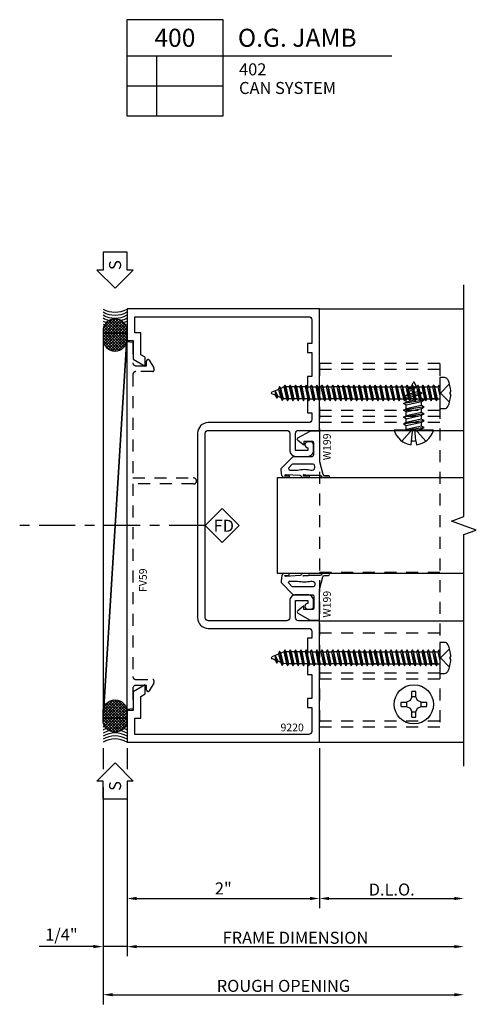
# Model space of a CAD drawing. Units: inches. Extents: x -14.2 to 17.8, y -7.7 to 7.5.
# Drawn here: x -14.2 to -9.5, y -5.2 to 5.1 of the extents above; entities that cross this region are included whole.
import ezdxf
from ezdxf.enums import TextEntityAlignment as Align

# ---------------------------------------------------------------- set-up
doc = ezdxf.new("R2010")
doc.units = ezdxf.units.IN
doc.header["$LTSCALE"] = 0.5
doc.header["$MEASUREMENT"] = 0
for name, pattern in [('402cd400$0$CENTER', [2, 1.25, -0.25, 0.25, -0.25]), ('402cd400$0$CENTER2', [1.125, 0.75, -0.125, 0.125, -0.125]), ('402cd400$0$HIDDEN', [0.375, 0.25, -0.125])]:
    doc.linetypes.add(name, pattern=pattern)
for name, color, linetype in [('402cd400$0$EFCO_BackerRod', 3, 'Continuous'), ('402cd400$0$EFCO_BackerRod_Hatch', 9, 'Continuous'), ('402cd400$0$EFCO_Detail_BreakLines', 1, 'Continuous'), ('402cd400$0$EFCO_Detail_Dim', 1, 'Continuous'), ('402cd400$0$EFCO_Detail_Shims', 5, 'Continuous'), ('402cd400$0$EFCO_Detail_Symbols', 5, 'Continuous'), ('402cd400$0$EFCO_Detail_Symbols_Text', 3, 'Continuous'), ('402cd400$0$EFCO_Die', 7, 'Continuous'), ('402cd400$0$EFCO_Die_BackGround', 9, 'Continuous'), ('402cd400$0$EFCO_Die_Text', 6, 'Continuous'), ('402cd400$0$EFCO_Die_Vinyl', 3, 'Continuous'), ('402cd400$0$EFCO_Fasteners', 3, 'Continuous'), ('402cd400$0$EFCO_Glass', 4, 'Continuous'), ('402cd400$0$EFCO_Glazing_Gasket', 3, 'Continuous'), ('402cd400$0$EFCO_LT_Center', 1, '402cd400$0$CENTER'), ('402cd400$0$EFCO_Silicone', 8, 'Continuous'), ('EFCO_Die', 7, 'Continuous')]:
    doc.layers.add(name, color=color, linetype=linetype)
doc.styles.add('402cd400$0$ROMANS', font='ROMANS.SHX')
doc.styles.add('402cd400$0$SIMPLEX', font='simplex.shx')
doc.dimstyles.new('402cd400$0$STD1', dxfattribs={"dimtxt": 0.125, "dimasz": 0.1, "dimexe": 0.1, "dimexo": 0.0625, "dimgap": 0.03, "dimtad": 1, "dimdec": 5, "dimzin": 4, "dimdsep": 46, "dimlunit": 5, "dimtxsty": '402cd400$0$ROMANS', "dimcen": 0.09, "dimclrd": 1, "dimclre": 1, "dimclrt": 3, "dimazin": 0, "dimtfac": 1, "dimtdec": 5, "dimtmove": 0, "dimatfit": 3, "dimfxl": 0, "dimfrac": 2, "dimtolj": 1, "dimtzin": 0, "dimarcsym": 0})

# ---------------------------------------------------------------- blocks, each defined once
blk = doc.blocks.new('*D68')
at = {"layer": '402cd400$0$EFCO_Detail_Dim', "color": 1, "lineweight": -2, "transparency": 16777216}
for p, q in [((-0.25, -0.062), (-0.25, -0.28)), ((0, -0.062), (0, -0.28)), ((-0.25, -0.467), (-0.25, -2.225)), ((0, -0.467), (0, -2.225)), ((-0.35, -2.125), (-0.915, -2.125)), ((0, -2.125), (-0.25, -2.125)), ((0.1, -2.125), (0.2, -2.125))]:
    blk.add_line(p, q, dxfattribs=at)
at = {"layer": '402cd400$0$EFCO_Detail_Dim', "color": 1, "transparency": 16777216}
for points in [[(-0.35, -2.108), (-0.35, -2.142), (-0.25, -2.125)], [(0.1, -2.108), (0.1, -2.142), (0, -2.125)]]:
    blk.add_solid(points, dxfattribs=at)
at = {"layer": '402cd400$0$EFCO_Detail_Dim', "color": 3, "transparency": 16777216, "insert": (-0.682, -2), "char_height": 0.125, "attachment_point": 5, "style": '402cd400$0$ROMANS'}
blk.add_mtext('\\A1;1/4"', dxfattribs=at)
blk = doc.blocks.new('*D67')
at = {"layer": '402cd400$0$EFCO_Detail_Dim', "color": 1, "lineweight": -2, "transparency": 16777216}
for p, q in [((2, -0.062), (2, -1.725)), ((2.1, -1.625), (3.4, -1.625))]:
    blk.add_line(p, q, dxfattribs=at)
at = {"layer": '402cd400$0$EFCO_Detail_Dim', "color": 1, "transparency": 16777216}
for points in [[(2.1, -1.608), (2.1, -1.642), (2, -1.625)], [(3.4, -1.608), (3.4, -1.642), (3.5, -1.625)]]:
    blk.add_solid(points, dxfattribs=at)
at = {"layer": '402cd400$0$EFCO_Detail_Dim', "color": 3, "transparency": 16777216, "insert": (2.75, -1.532), "char_height": 0.125, "attachment_point": 5, "style": '402cd400$0$ROMANS'}
blk.add_mtext('\\A1;D.L.O.', dxfattribs=at)
blk = doc.blocks.new('*D66')
at = {"layer": '402cd400$0$EFCO_Detail_Dim', "color": 1, "lineweight": -2, "transparency": 16777216}
for p, q in [((-0.25, -0.062), (-0.25, -0.28)), ((-0.25, -0.467), (-0.25, -2.062)), ((-0.25, -2.188), (-0.25, -2.725)), ((-0.15, -2.625), (3.4, -2.625))]:
    blk.add_line(p, q, dxfattribs=at)
at = {"layer": '402cd400$0$EFCO_Detail_Dim', "color": 1, "transparency": 16777216}
for points in [[(-0.15, -2.608), (-0.15, -2.642), (-0.25, -2.625)], [(3.4, -2.608), (3.4, -2.642), (3.5, -2.625)]]:
    blk.add_solid(points, dxfattribs=at)
at = {"layer": '402cd400$0$EFCO_Detail_Dim', "color": 3, "transparency": 16777216, "insert": (1.625, -2.533), "char_height": 0.125, "attachment_point": 5, "style": '402cd400$0$ROMANS'}
blk.add_mtext('\\A1;ROUGH OPENING', dxfattribs=at)
blk = doc.blocks.new('*D65')
at = {"layer": '402cd400$0$EFCO_Detail_Dim', "color": 1, "lineweight": -2, "transparency": 16777216}
for p, q in [((0, -0.062), (0, -0.28)), ((0, -0.467), (0, -2.062)), ((0.1, -2.125), (3.4, -2.125)), ((0, -2.188), (0, -2.225))]:
    blk.add_line(p, q, dxfattribs=at)
at = {"layer": '402cd400$0$EFCO_Detail_Dim', "color": 1, "transparency": 16777216}
for points in [[(0.1, -2.108), (0.1, -2.142), (0, -2.125)], [(3.4, -2.108), (3.4, -2.142), (3.5, -2.125)]]:
    blk.add_solid(points, dxfattribs=at)
at = {"layer": '402cd400$0$EFCO_Detail_Dim', "color": 3, "transparency": 16777216, "insert": (1.75, -2.033), "char_height": 0.125, "attachment_point": 5, "style": '402cd400$0$ROMANS'}
blk.add_mtext('\\A1;FRAME DIMENSION', dxfattribs=at)
blk = doc.blocks.new('*D64')
at = {"layer": '402cd400$0$EFCO_Detail_Dim', "color": 1, "lineweight": -2, "transparency": 16777216}
for p, q in [((0, -0.062), (0, -0.28)), ((2, -0.062), (2, -1.725)), ((0, -0.467), (0, -1.725)), ((0.1, -1.625), (1.9, -1.625))]:
    blk.add_line(p, q, dxfattribs=at)
at = {"layer": '402cd400$0$EFCO_Detail_Dim', "color": 1, "transparency": 16777216}
for points in [[(0.1, -1.608), (0.1, -1.642), (0, -1.625)], [(1.9, -1.608), (1.9, -1.642), (2, -1.625)]]:
    blk.add_solid(points, dxfattribs=at)
at = {"layer": '402cd400$0$EFCO_Detail_Dim', "color": 3, "transparency": 16777216, "insert": (1, -1.521), "char_height": 0.125, "attachment_point": 5, "style": '402cd400$0$ROMANS'}
blk.add_mtext('\\A1;2"', dxfattribs=at)
blk = doc.blocks.new('402cd400$0$9220')
at = {"layer": '402cd400$0$EFCO_Die'}
blk.add_lwpolyline([(0.843, 1.181), (1.889, 1.181, -0.414214), (1.92, 1.15), (1.92, 1.078), (1.875, 1.078), (1.875, 0.703), (1.92, 0.703), (1.92, 0.453), (1.875, 0.453), (1.875, 0.359), (1.92, 0.359), (1.92, 0.111, -0.414214), (1.889, 0.08), (0.08, 0.08), (0.08, 0.249), (0.142, 0.249), (0.142, 0.475), (0.188, 0.502), (0.188, 0.594), (0.062, 0.521), (0.062, 0.329), (0, 0.329), (0, 0), (2, 0), (2, 1.261), (1.781, 1.261, -0.414213), (1.75, 1.292), (1.75, 1.471), (1.878, 1.471), (1.878, 1.441, 1.000001), (1.878, 1.381), (1.907, 1.381, 0.414211), (1.938, 1.412), (1.938, 1.469, 0.414215), (1.876, 1.531), (1.752, 1.531, 0.414214), (1.69, 1.469), (1.69, 1.292, -0.414214), (1.659, 1.261), (0.843, 1.261, -0.414214), (0.812, 1.292), (0.812, 3.208, -0.414213), (0.843, 3.239), (1.659, 3.239, -0.414214), (1.69, 3.208), (1.69, 3.031, 0.414212), (1.752, 2.969), (1.876, 2.969, 0.414216), (1.938, 3.031), (1.938, 3.088, 0.414214), (1.907, 3.119), (1.878, 3.119, 0.999779), (1.878, 3.059), (1.878, 3.029), (1.75, 3.029), (1.75, 3.208, -0.414214), (1.781, 3.239), (2, 3.239), (2, 4.5), (0, 4.5), (0, 4.171), (0.062, 4.171), (0.062, 3.979), (0.188, 3.906), (0.188, 3.998), (0.142, 4.025), (0.142, 4.251), (0.08, 4.251), (0.08, 4.42), (1.889, 4.42, -0.414214), (1.92, 4.389), (1.92, 4.141), (1.875, 4.141), (1.875, 4.047), (1.92, 4.047), (1.92, 3.797), (1.875, 3.797), (1.875, 3.422), (1.92, 3.422), (1.92, 3.35, -0.414214), (1.889, 3.319), (0.843, 3.319, 0.414213), (0.732, 3.208), (0.732, 1.292, 0.414213)], format="xyb", close=True, dxfattribs=at)
at = {"layer": '402cd400$0$EFCO_Die_Text', "ltscale": 0.5, "style": '402cd400$0$SIMPLEX', "flags": 8}
blk.add_attdef('DIENO', text='', height=0.08, dxfattribs=at).set_placement((1.715, 0.152), align=Align.MIDDLE_CENTER)
blk = doc.blocks.new('*U72')
at = {"layer": '402cd400$0$EFCO_BackerRod_Hatch', "linetype": 'Continuous'}
h = blk.add_hatch(dxfattribs=at)
h.set_pattern_fill('ANSI37', color=256, scale=0.166667, style=0)
h.set_pattern_definition([(45, (-9e-14, 0.25), (-0.0147314, 0.0147314), []), (135, (-9e-14, 0.25), (-0.0147314, -0.0147314), [])])
h.paths.add_polyline_path([(0.103, 0.126, 0.418984), (0.227, 0), (0.314, 0, 0.414214), (0.438, 0.124, 0.418984), (0.314, 0.25), (0.227, 0.25, 0.414214)])
h = blk.add_hatch(dxfattribs=at)
h.set_pattern_fill('ANSI37', color=256, scale=0.166667, style=0)
h.set_pattern_definition([(135, (4.5, 0.25), (0.0147314, 0.0147314), []), (45, (4.5, 0.25), (0.0147314, -0.0147314), [])])
h.paths.add_polyline_path([(4.273, 0.25), (4.186, 0.25, 0.414214), (4.062, 0.126, 0.418984), (4.186, 0), (4.273, 0, 0.414214), (4.397, 0.124, 0.418984)])
at = {"layer": '402cd400$0$EFCO_BackerRod'}
for points in [[(0.103, 0.124), (0.103, 0.126, -0.414214), (0.227, 0.25), (0.314, 0.25, -0.414214), (0.438, 0.126), (0.438, 0.124, -0.414214), (0.314, 0), (0.227, 0, -0.414214)], [(4.397, 0.124), (4.397, 0.126, 0.414214), (4.273, 0.25), (4.186, 0.25, 0.414214), (4.062, 0.126), (4.062, 0.124, 0.414214), (4.186, 0), (4.273, 0, 0.414214)]]:
    blk.add_lwpolyline(points, format="xyb", close=True, dxfattribs=at)
at = {"layer": '402cd400$0$EFCO_Detail_Shims'}
for points in [[(0.25, 0.25), (0.25, 0), (4.25, 0), (4.25, 0.25)], [(0.25, 0.25), (4.25, 0)]]:
    blk.add_lwpolyline(points, close=True, dxfattribs=at)
at = {"layer": '402cd400$0$EFCO_Detail_Symbols', "linetype": 'Continuous'}
for points in [[(-0.217, 0.125), (-0.405, -0.062), (-0.405, 0), (-0.592, 0), (-0.592, 0.25), (-0.405, 0.25), (-0.405, 0.313)], [(4.717, 0.125), (4.905, -0.062), (4.905, 0), (5.092, 0), (5.092, 0.25), (4.905, 0.25), (4.905, 0.313)]]:
    blk.add_lwpolyline(points, close=True, dxfattribs=at)
at = {"layer": '402cd400$0$EFCO_Silicone', "linetype": 'Continuous'}
for centre, start, end in [((-0.222, 0.125), 330.6454, 29.3546), ((4.722, 0.125), 150.6454, 209.3546)]:
    blk.add_arc(centre, 0.255, start, end, dxfattribs=at)
at = {"layer": '402cd400$0$EFCO_Silicone'}
for centre, start, end in [((-0.191, 0.125), 330.6454, 29.3546), ((-0.16, 0.125), 330.6454, 29.3546), ((-0.129, 0.125), 13.8889, 29.3546), ((-0.097, 0.125), 20.708, 29.3546), ((-0.066, 0.125), 25.0834, 29.3546), ((4.566, 0.125), 150.6454, 154.9166), ((4.597, 0.125), 150.6454, 159.292), ((4.629, 0.125), 150.6454, 166.1111), ((4.66, 0.125), 150.6454, 209.3546), ((4.691, 0.125), 150.6454, 209.3546), ((-0.129, 0.125), 330.6454, 346.1111), ((-0.097, 0.125), 330.6454, 339.292), ((-0.066, 0.125), 330.6454, 334.9166), ((4.566, 0.125), 205.0834, 209.3546), ((4.597, 0.125), 200.708, 209.3546), ((4.629, 0.125), 193.8889, 209.3546)]:
    blk.add_arc(centre, 0.255, start, end, dxfattribs=at)
at = {"layer": '402cd400$0$EFCO_Detail_Symbols_Text', "color": 3, "linetype": 'Continuous', "style": '402cd400$0$SIMPLEX'}
for rotation, p in [(360, (-0.456, 0.125)), (0, (4.956, 0.125))]:
    blk.add_text('S', height=0.125, rotation=rotation, dxfattribs=at).set_placement(p, align=Align.MIDDLE_CENTER)
blk = doc.blocks.new('402cd400$0$Detail Callout')
at = {"layer": '402cd400$0$EFCO_Detail_Symbols'}
for p, q in [((0, 0), (0, -1)), ((1, 0), (0, 0)), ((1, -1), (1, 0)), ((0, -0.375), (1, -0.375)), ((0.313, -1), (0.313, -0.375)), ((1, -0.375), (2.753, -0.375)), ((0, -0.688), (1, -0.688)), ((0, -1), (1, -1))]:
    blk.add_line(p, q, dxfattribs=at)
at = {"layer": '402cd400$0$EFCO_Detail_Symbols_Text', "style": '402cd400$0$ROMANS'}
for tag, height, p in [('DETAIL', 0.188, (0.5, -0.188)), ('SIM.', 0.125, (-0.24, -0.531)), ('REF.', 0.125, (0.156, -0.531)), ('REF.', 0.125, (0.657, -0.531)), ('SIM.', 0.125, (-0.24, -0.844)), ('REF.', 0.125, (0.156, -0.844)), ('REF.', 0.125, (0.657, -0.844))]:
    blk.add_attdef(tag, text='', height=height, dxfattribs=at).set_placement(p, align=Align.MIDDLE_CENTER)
for tag, height, p in [('DES.', 0.188, (1.155, -0.188)), ('SERIES', 0.125, (1.167, -0.515))]:
    blk.add_attdef(tag, text='', height=height, dxfattribs=at).set_placement(p, align=Align.MIDDLE_LEFT)
for p in [(1.167, -0.772), (1.167, -0.965)]:
    blk.add_attdef('MISC.', p, '', height=0.125, dxfattribs=at)
blk = doc.blocks.new('*U74')
at = {"layer": '402cd400$0$EFCO_Detail_Symbols'}
blk.add_lwpolyline([(0.177, 0.177), (0, 0), (0.177, -0.177), (0.354, 0)], close=True, dxfattribs=at)
at = {"layer": '402cd400$0$EFCO_LT_Center', "linetype": '402cd400$0$CENTER2'}
blk.add_line((0, 0), (-1.928, 0), dxfattribs=at)
at = {"layer": '402cd400$0$EFCO_Detail_Symbols_Text', "color": 3, "style": '402cd400$0$SIMPLEX'}
blk.add_text('FD', height=0.125, dxfattribs=at).set_placement((0.193, -0.065), align=Align.CENTER)
blk = doc.blocks.new('402cd400$0$can402g400lj')
at = {"layer": '402cd400$0$EFCO_Die_BackGround'}
for p, q in [((0, 0.005), (1.5, 0.005)), ((0, -1.973), (1.5, -1.973))]:
    blk.add_line(p, q, dxfattribs=at)
at = {"layer": '402cd400$0$EFCO_Glass'}
blk.add_lwpolyline([(1.5, -1.484), (-0.437, -1.484), (-0.437, -0.484), (1.5, -0.484)], dxfattribs=at)
at = {"layer": '402cd400$0$EFCO_Glazing_Gasket'}
for points in [[(-0.278, -0.269, -0.198912), (-0.267, -0.265), (-0.075, -0.265, 0.414214), (-0.06, -0.25), (-0.06, -0.125, 0.414214), (-0.075, -0.11), (-0.162, -0.11), (-0.162, -0.15), (-0.226, -0.099, -0.526181), (-0.224, -0.074), (-0.098, -0.002, -0.131651), (-0.091, 0), (-0.015, 0, -0.414214), (0, -0.015), (0, -0.32), (0.035, -0.452, 0.339454), (0.05, -0.464), (0.094, -0.464, -0.999995), (0.094, -0.484), (0.035, -0.484, -0.339454), (0.02, -0.472, 0.265356), (0.006, -0.465), (-0.077, -0.465), (-0.113, -0.464), (-0.168, -0.457, 0.540308), (-0.171, -0.461), (-0.168, -0.464), (-0.115, -0.464, -1), (-0.115, -0.484), (-0.175, -0.484, -0.303409), (-0.189, -0.474, 0.339454), (-0.202, -0.465), (-0.354, -0.456, 0.493143), (-0.359, -0.466), (-0.322, -0.464, -0.999997), (-0.327, -0.484), (-0.374, -0.484), (-0.389, -0.471), (-0.393, -0.462), (-0.395, -0.445), (-0.4, -0.398, -0.198916), (-0.396, -0.387)], [(-0.075, -1.703, -0.414214), (-0.06, -1.718), (-0.06, -1.843, -0.414214), (-0.075, -1.858), (-0.162, -1.858), (-0.162, -1.818), (-0.226, -1.869, 0.526181), (-0.224, -1.894), (-0.098, -1.966, 0.131651), (-0.091, -1.968), (-0.015, -1.968, 0.414214), (0, -1.953), (0, -1.648), (0.035, -1.516, -0.339454), (0.05, -1.504), (0.094, -1.504, 0.999995), (0.094, -1.484), (0.035, -1.484, 0.339454), (0.02, -1.496, -0.265356), (0.006, -1.503), (-0.077, -1.503), (-0.113, -1.504), (-0.168, -1.511, -0.540308), (-0.171, -1.507), (-0.168, -1.504), (-0.115, -1.504, 1), (-0.115, -1.484), (-0.175, -1.484, 0.303409), (-0.189, -1.494, -0.339454), (-0.202, -1.503), (-0.354, -1.512, -0.493143), (-0.359, -1.502), (-0.322, -1.504, 0.999997), (-0.327, -1.484), (-0.374, -1.484), (-0.389, -1.497), (-0.393, -1.506), (-0.395, -1.523), (-0.4, -1.57, 0.198916), (-0.396, -1.581), (-0.278, -1.699, 0.198912), (-0.267, -1.703)]]:
    blk.add_lwpolyline(points, format="xyb", close=True, dxfattribs=at)
for points in [[(-0.086, -0.407), (-0.077, -0.407, 0.493145), (-0.048, -0.369), (-0.051, -0.358, 0.339452), (-0.065, -0.347), (-0.277, -0.347, 0.198921), (-0.287, -0.351), (-0.317, -0.381, 0.66817), (-0.307, -0.407), (-0.229, -0.407, -0.098096), (-0.086, -0.407)], [(-0.086, -1.561), (-0.077, -1.561, -0.493145), (-0.048, -1.599), (-0.051, -1.61, -0.339452), (-0.065, -1.621), (-0.277, -1.621, -0.198921), (-0.287, -1.617), (-0.317, -1.587, -0.66817), (-0.307, -1.561), (-0.229, -1.561, 0.098096), (-0.086, -1.561)]]:
    blk.add_lwpolyline(points, format="xyb", dxfattribs=at)
at = {"layer": '402cd400$0$EFCO_Die_Text', "color": 1, "style": '402cd400$0$SIMPLEX'}
for p in [(0.117, -0.305), (0.117, -1.94)]:
    blk.add_text('W199', height=0.08, rotation=90, dxfattribs=at).set_placement(p)
blk = doc.blocks.new('402cd400$0$f093_9279vtl')
at = {"layer": '402cd400$0$EFCO_Die', "color": 4, "linetype": '402cd400$0$HIDDEN'}
for p, q in [((0, 0), (0, -3.778)), ((1.25, 0), (0, 0)), ((1.25, 0), (1.25, -3.778)), ((1.25, -0.062), (0, -0.062)), ((1.25, -0.488), (0, -0.488)), ((1.25, -0.55), (0, -0.55)), ((1.25, -0.612), (0, -0.612)), ((1.25, -2.17), (0, -2.17)), ((1.25, -2.802), (0, -2.802)), ((1.25, -3.215), (0, -3.215)), ((1.25, -3.277), (0, -3.277)), ((1.25, -3.716), (0, -3.716)), ((1.25, -3.778), (0, -3.778))]:
    blk.add_line(p, q, dxfattribs=at)
blk = doc.blocks.new('402cd400$0$S100S')
at = {"layer": '402cd400$0$EFCO_Fasteners'}
for p, q in [((-0.084, -0.008), (-0.034, 0)), ((0.061, -0.024), (0.061, 0)), ((-0.07, 0), (-0.084, -0.008)), ((-0.084, -0.008), (-0.064, -0.02)), ((-0.084, -0.063), (0.081, -0.036)), ((-0.064, -0.052), (-0.084, -0.064)), ((-0.064, -0.052), (-0.084, -0.063)), ((-0.084, -0.063), (-0.064, -0.075)), ((-0.084, -0.064), (-0.064, -0.075)), ((-0.084, -0.119), (0.081, -0.091)), ((-0.064, -0.02), (0.027, 0)), ((-0.064, -0.052), (-0.064, -0.02)), ((0.061, -0.024), (-0.064, -0.052)), ((-0.064, -0.044), (-0.064, -0.052)), ((-0.031, -0.044), (-0.064, -0.052)), ((-0.064, -0.075), (0.061, -0.048)), ((-0.064, -0.075), (0.061, -0.048)), ((-0.064, -0.107), (-0.064, -0.075)), ((-0.064, -0.107), (-0.064, -0.075)), ((0.061, -0.079), (-0.064, -0.107)), ((0.081, -0.036), (0.061, -0.024)), ((0.061, -0.048), (0.081, -0.036)), ((0.061, -0.048), (0.061, -0.079)), ((0.061, -0.079), (0.061, -0.048)), ((0.081, -0.091), (0.061, -0.079)), ((0.061, -0.103), (0.081, -0.091)), ((-0.064, -0.107), (-0.084, -0.119)), ((-0.084, -0.119), (-0.064, -0.13)), ((-0.084, -0.175), (0.081, -0.147)), ((-0.064, -0.163), (-0.084, -0.175)), ((-0.084, -0.175), (-0.064, -0.187)), ((-0.084, -0.23), (0.081, -0.202)), ((-0.064, -0.13), (0.061, -0.103)), ((-0.064, -0.162), (-0.064, -0.13)), ((-0.064, -0.163), (-0.064, -0.131)), ((0.061, -0.135), (-0.064, -0.163)), ((-0.064, -0.187), (0.061, -0.159)), ((-0.064, -0.218), (-0.064, -0.187)), ((0.061, -0.191), (-0.064, -0.218)), ((0.061, -0.134), (0.061, -0.103)), ((0.061, -0.135), (0.061, -0.114)), ((0.081, -0.147), (0.061, -0.135)), ((0.061, -0.159), (0.081, -0.147)), ((0.061, -0.191), (0.061, -0.159)), ((0.081, -0.202), (0.061, -0.191)), ((0.061, -0.214), (0.081, -0.202)), ((-0.064, -0.218), (-0.084, -0.23)), ((-0.084, -0.23), (-0.064, -0.242)), ((-0.084, -0.285), (0.081, -0.257)), ((-0.064, -0.273), (-0.084, -0.285)), ((-0.064, -0.273), (-0.084, -0.285)), ((-0.084, -0.285), (-0.064, -0.297)), ((-0.084, -0.285), (-0.064, -0.297)), ((-0.064, -0.242), (0.061, -0.214)), ((-0.064, -0.273), (-0.064, -0.242)), ((0.061, -0.246), (-0.064, -0.273)), ((-0.031, -0.266), (-0.064, -0.273)), ((-0.064, -0.266), (-0.064, -0.273)), ((-0.064, -0.297), (0.061, -0.269)), ((-0.064, -0.297), (0.061, -0.269)), ((-0.064, -0.328), (-0.064, -0.297)), ((-0.064, -0.328), (-0.064, -0.297)), ((0.061, -0.301), (-0.064, -0.328)), ((0.061, -0.246), (0.061, -0.214)), ((0.081, -0.258), (0.061, -0.246)), ((0.061, -0.269), (0.081, -0.258)), ((0.061, -0.301), (0.061, -0.269)), ((0.061, -0.269), (0.061, -0.301)), ((0.081, -0.312), (0.061, -0.301)), ((-0.084, -0.34), (0.081, -0.312)), ((-0.064, -0.328), (-0.084, -0.34)), ((-0.084, -0.34), (-0.064, -0.352)), ((-0.084, -0.395), (0.081, -0.368)), ((-0.064, -0.383), (-0.084, -0.395)), ((-0.084, -0.395), (-0.064, -0.407)), ((-0.064, -0.352), (0.061, -0.324)), ((-0.064, -0.383), (-0.064, -0.352)), ((0.061, -0.356), (-0.064, -0.383)), ((-0.064, -0.407), (0.061, -0.379)), ((-0.064, -0.439), (-0.064, -0.407)), ((0.061, -0.324), (0.081, -0.312)), ((0.061, -0.356), (0.061, -0.324)), ((0.081, -0.368), (0.061, -0.356)), ((0.061, -0.379), (0.081, -0.368)), ((0.061, -0.411), (0.061, -0.379)), ((-0.084, -0.45), (0.081, -0.423)), ((-0.064, -0.439), (-0.084, -0.45)), ((-0.084, -0.45), (-0.064, -0.462)), ((-0.084, -0.506), (0.08, -0.479)), ((-0.064, -0.494), (-0.084, -0.506)), ((-0.074, -0.501), (-0.084, -0.506)), ((-0.084, -0.506), (-0.064, -0.518)), ((0.061, -0.411), (-0.064, -0.439)), ((-0.064, -0.462), (0.061, -0.435)), ((-0.064, -0.494), (-0.064, -0.462)), ((0.061, -0.466), (-0.064, -0.494)), ((-0.064, -0.518), (0.061, -0.49)), ((0.081, -0.423), (0.061, -0.411)), ((0.061, -0.435), (0.081, -0.423)), ((0.061, -0.466), (0.061, -0.435)), ((0.081, -0.478), (0.061, -0.466)), ((0.061, -0.49), (0.081, -0.478)), ((0.061, -0.521), (0.061, -0.49)), ((0.061, -0.522), (0.061, -0.501)), ((-0.084, -0.561), (0.081, -0.534)), ((-0.064, -0.55), (-0.084, -0.561)), ((-0.084, -0.561), (-0.064, -0.573)), ((-0.084, -0.617), (0.081, -0.589)), ((-0.064, -0.605), (-0.084, -0.617)), ((-0.064, -0.55), (-0.064, -0.518)), ((0.061, -0.522), (-0.064, -0.55)), ((-0.064, -0.573), (0.061, -0.546)), ((-0.064, -0.605), (-0.064, -0.573)), ((0.061, -0.577), (-0.064, -0.605)), ((-0.064, -0.628), (0.061, -0.601)), ((0.081, -0.534), (0.061, -0.522)), ((0.061, -0.546), (0.081, -0.534)), ((0.061, -0.577), (0.061, -0.546)), ((0.081, -0.589), (0.061, -0.577)), ((0.061, -0.601), (0.081, -0.589)), ((0.061, -0.632), (0.061, -0.601)), ((-0.084, -0.617), (-0.064, -0.628)), ((-0.084, -0.672), (0.081, -0.644)), ((-0.064, -0.66), (-0.084, -0.672)), ((-0.064, -0.66), (-0.084, -0.672)), ((-0.084, -0.672), (-0.064, -0.684)), ((-0.084, -0.672), (-0.064, -0.683)), ((-0.084, -0.727), (0.081, -0.699)), ((-0.064, -0.715), (-0.084, -0.727)), ((-0.064, -0.66), (-0.064, -0.628)), ((0.061, -0.632), (-0.064, -0.66)), ((-0.064, -0.652), (-0.064, -0.66)), ((-0.031, -0.652), (-0.064, -0.66)), ((-0.064, -0.684), (0.061, -0.656)), ((-0.064, -0.683), (0.061, -0.656)), ((-0.064, -0.715), (-0.064, -0.683)), ((-0.064, -0.715), (-0.064, -0.684)), ((0.061, -0.687), (-0.064, -0.715)), ((-0.064, -0.739), (0.061, -0.711)), ((0.081, -0.644), (0.061, -0.632)), ((0.061, -0.656), (0.081, -0.644)), ((0.061, -0.656), (0.061, -0.687)), ((0.061, -0.688), (0.061, -0.656)), ((0.081, -0.699), (0.061, -0.687)), ((0.061, -0.711), (0.081, -0.699)), ((0.061, -0.743), (0.061, -0.711)), ((-0.084, -0.727), (-0.064, -0.739)), ((-0.084, -0.782), (0.081, -0.754)), ((-0.064, -0.77), (-0.084, -0.782)), ((-0.084, -0.782), (-0.064, -0.794)), ((-0.084, -0.837), (0.081, -0.81)), ((-0.064, -0.77), (-0.064, -0.739)), ((0.061, -0.743), (-0.064, -0.77)), ((-0.064, -0.794), (0.061, -0.766)), ((-0.064, -0.825), (-0.064, -0.794)), ((0.061, -0.798), (-0.064, -0.825)), ((0.081, -0.754), (0.061, -0.743)), ((0.061, -0.766), (0.081, -0.754)), ((0.061, -0.798), (0.061, -0.766)), ((0.081, -0.81), (0.061, -0.798)), ((0.061, -0.821), (0.081, -0.81)), ((-0.064, -0.825), (-0.084, -0.837)), ((-0.084, -0.837), (-0.064, -0.849)), ((-0.084, -0.892), (0.081, -0.865)), ((-0.064, -0.881), (-0.084, -0.892)), ((-0.084, -0.892), (-0.064, -0.904)), ((-0.084, -0.948), (0.081, -0.92)), ((-0.064, -0.849), (0.061, -0.821)), ((-0.064, -0.881), (-0.064, -0.849)), ((0.061, -0.853), (-0.064, -0.881)), ((-0.064, -0.904), (0.061, -0.877)), ((-0.064, -0.936), (-0.064, -0.904)), ((0.061, -0.908), (-0.064, -0.936)), ((0.061, -0.853), (0.061, -0.821)), ((0.081, -0.865), (0.061, -0.853)), ((0.061, -0.877), (0.081, -0.865)), ((0.061, -0.908), (0.061, -0.877)), ((0.081, -0.92), (0.061, -0.908)), ((0.061, -0.932), (0.081, -0.92)), ((-0.064, -0.936), (-0.084, -0.948)), ((-0.084, -0.948), (-0.064, -0.959)), ((-0.084, -1.003), (0.081, -0.975)), ((-0.064, -0.991), (-0.084, -1.003)), ((-0.084, -1.003), (-0.064, -1.015)), ((-0.064, -0.959), (0.061, -0.932)), ((-0.064, -0.959), (-0.064, -0.991)), ((0.061, -0.963), (-0.064, -0.991)), ((-0.064, -1.015), (0.061, -0.987)), ((-0.064, -1.015), (-0.064, -1.046)), ((0.061, -1.018), (-0.064, -1.046)), ((0.061, -0.932), (0.061, -0.963)), ((0.081, -0.975), (0.061, -0.963)), ((0.061, -0.987), (0.081, -0.975)), ((0.061, -0.987), (0.061, -1.018)), ((0.081, -1.03), (0.061, -1.018)), ((-0.084, -1.058), (0.081, -1.03)), ((-0.064, -1.046), (-0.084, -1.058)), ((-0.084, -1.058), (-0.064, -1.07)), ((-0.084, -1.113), (0.081, -1.085)), ((-0.064, -1.101), (-0.084, -1.113)), ((-0.084, -1.113), (-0.064, -1.125)), ((-0.064, -1.07), (0.061, -1.042)), ((-0.064, -1.07), (-0.064, -1.101)), ((0.061, -1.074), (-0.064, -1.101)), ((-0.064, -1.125), (0.061, -1.097)), ((-0.064, -1.156), (-0.064, -1.125)), ((0.061, -1.042), (0.081, -1.03)), ((0.061, -1.042), (0.061, -1.074)), ((0.081, -1.085), (0.061, -1.074)), ((0.061, -1.097), (0.081, -1.085)), ((0.061, -1.097), (0.061, -1.129)), ((-0.084, -1.168), (0.081, -1.141)), ((-0.064, -1.156), (-0.084, -1.168)), ((-0.084, -1.168), (-0.064, -1.18)), ((-0.084, -1.223), (0.081, -1.196)), ((-0.064, -1.212), (-0.084, -1.223)), ((-0.084, -1.223), (-0.064, -1.235)), ((0.061, -1.129), (-0.064, -1.156)), ((-0.064, -1.18), (0.061, -1.152)), ((-0.064, -1.212), (-0.064, -1.18)), ((0.061, -1.184), (-0.064, -1.212)), ((-0.064, -1.235), (0.061, -1.208)), ((0.081, -1.141), (0.061, -1.129)), ((0.061, -1.152), (0.081, -1.141)), ((0.061, -1.184), (0.061, -1.152)), ((0.081, -1.196), (0.061, -1.184)), ((0.061, -1.208), (0.081, -1.196)), ((0.061, -1.239), (0.061, -1.208)), ((-0.084, -1.279), (0.081, -1.251)), ((-0.064, -1.267), (-0.084, -1.279)), ((-0.084, -1.279), (-0.064, -1.29)), ((-0.084, -1.334), (0.081, -1.306)), ((-0.064, -1.322), (-0.084, -1.334)), ((-0.064, -1.267), (-0.064, -1.235)), ((0.061, -1.239), (-0.064, -1.267)), ((-0.064, -1.29), (0.061, -1.263)), ((-0.064, -1.322), (-0.064, -1.29)), ((0.061, -1.294), (-0.064, -1.322)), ((-0.064, -1.346), (0.061, -1.318)), ((0.081, -1.251), (0.061, -1.239)), ((0.061, -1.263), (0.081, -1.251)), ((0.061, -1.294), (0.061, -1.263)), ((0.081, -1.306), (0.061, -1.294)), ((0.061, -1.318), (0.081, -1.306)), ((0.061, -1.35), (0.061, -1.318)), ((-0.084, -1.334), (-0.064, -1.346)), ((-0.084, -1.389), (0.081, -1.361)), ((-0.064, -1.377), (-0.084, -1.389)), ((-0.084, -1.389), (-0.064, -1.401)), ((-0.084, -1.444), (0.081, -1.417)), ((-0.064, -1.377), (-0.064, -1.346)), ((0.061, -1.35), (-0.064, -1.377)), ((-0.064, -1.401), (0.061, -1.373)), ((-0.064, -1.401), (-0.064, -1.432)), ((0.061, -1.405), (-0.064, -1.432)), ((-0.064, -1.456), (0.061, -1.428)), ((0.081, -1.361), (0.061, -1.35)), ((0.061, -1.373), (0.081, -1.361)), ((0.061, -1.373), (0.061, -1.405)), ((0.081, -1.417), (0.061, -1.405)), ((0.061, -1.428), (0.081, -1.417)), ((0.061, -1.428), (0.061, -1.46)), ((-0.064, -1.432), (-0.084, -1.444)), ((-0.084, -1.444), (-0.064, -1.456)), ((-0.084, -1.499), (0.081, -1.472)), ((-0.064, -1.487), (-0.084, -1.499)), ((-0.084, -1.499), (-0.064, -1.511)), ((-0.084, -1.554), (0.081, -1.527)), ((-0.064, -1.456), (-0.064, -1.487)), ((0.061, -1.46), (-0.064, -1.487)), ((-0.064, -1.511), (0.061, -1.484)), ((-0.064, -1.511), (-0.064, -1.543)), ((0.061, -1.515), (-0.064, -1.543)), ((0.081, -1.472), (0.061, -1.46)), ((0.061, -1.484), (0.081, -1.472)), ((0.061, -1.484), (0.061, -1.515)), ((0.081, -1.527), (0.061, -1.515)), ((0.061, -1.539), (0.081, -1.527)), ((-0.064, -1.543), (-0.084, -1.554)), ((-0.084, -1.554), (-0.064, -1.566)), ((-0.084, -1.61), (0.081, -1.582)), ((-0.064, -1.598), (-0.084, -1.61)), ((-0.084, -1.61), (-0.064, -1.621)), ((-0.064, -1.566), (0.061, -1.539)), ((-0.064, -1.566), (-0.064, -1.598)), ((0.061, -1.57), (-0.064, -1.598)), ((-0.064, -1.621), (0.061, -1.594)), ((-0.064, -1.621), (-0.049, -1.653)), ((0.058, -1.626), (-0.049, -1.653)), ((0.061, -1.594), (0.058, -1.626)), ((0.078, -1.638), (0.058, -1.626)), ((0.061, -1.539), (0.061, -1.57)), ((0.081, -1.582), (0.061, -1.57)), ((0.061, -1.594), (0.081, -1.582)), ((-0.069, -1.665), (0.078, -1.638)), ((-0.049, -1.653), (-0.069, -1.665)), ((-0.069, -1.665), (-0.038, -1.678)), ((-0.038, -1.678), (0.046, -1.653)), ((-0.038, -1.678), (-0.01, -1.745)), ((0.034, -1.681), (-0.024, -1.712)), ((-0.024, -1.712), (0.054, -1.693)), ((-0.024, -1.712), (0.022, -1.71)), ((0.022, -1.71), (0.007, -1.745)), ((0.022, -1.71), (0.054, -1.693)), ((0.046, -1.653), (0.034, -1.681)), ((0.054, -1.693), (0.034, -1.681)), ((0.046, -1.653), (0.078, -1.638))]:
    blk.add_line(p, q, dxfattribs=at)
blk.add_lwpolyline([(0.161, 0.049, 0.281578), (0.141, 0.082, 0.108872), (0.012, 0.115), (0.012, 0.109), (-0.012, 0.109), (-0.012, 0.115, 0.108872), (-0.141, 0.082, 0.281578), (-0.161, 0.049), (-0.161, 0), (0.161, 0)], format="xyb", close=True, dxfattribs=at)
blk.add_lwpolyline([(0.095, 0.101), (0, 0.006), (-0.095, 0.101)], dxfattribs=at)
blk.add_arc((-0.001, -1.742), 0.009, 203.0007, 337.5051, dxfattribs=at)
blk = doc.blocks.new('402cd400$0$STB9hd')
at = {"layer": '402cd400$0$EFCO_Fasteners'}
for p, q in [((-0.022, 0.077), (-0.022, 0.132)), ((0.022, 0.077), (0.022, 0.132)), ((-0.132, 0.022), (-0.077, 0.022)), ((-0.039, 0.039), (-0.077, 0.022)), ((-0.077, 0.022), (-0.077, -0.022)), ((-0.022, 0.077), (-0.039, 0.039)), ((0.022, 0.077), (-0.022, 0.077)), ((0.039, 0.039), (0.022, 0.077)), ((0.077, 0.022), (0.039, 0.039)), ((0.077, 0.022), (0.132, 0.022)), ((0.077, -0.022), (0.077, 0.022)), ((-0.132, -0.022), (-0.077, -0.022)), ((-0.077, -0.022), (-0.039, -0.039)), ((-0.039, -0.039), (-0.022, -0.077)), ((-0.022, -0.077), (0.022, -0.077)), ((-0.022, -0.132), (-0.022, -0.077)), ((0.022, -0.077), (0.039, -0.039)), ((0.022, -0.132), (0.022, -0.077)), ((0.039, -0.039), (0.077, -0.022)), ((0.077, -0.022), (0.132, -0.022))]:
    blk.add_line(p, q, dxfattribs=at)
blk.add_circle((0, 0), 0.204, dxfattribs=at)
for start, end in [(80.3794, 99.6206), (170.3794, 189.6206), (350.3794, 9.6206), (260.3794, 279.6206)]:
    blk.add_arc((0, 0), 0.134, start, end, dxfattribs=at)
blk = doc.blocks.new('402cd400$0$stb9s')
at = {"layer": '402cd400$0$EFCO_Fasteners'}
for p, q in [((-0.107, -0.028), (0.064, 0)), ((-0.021, 0), (-0.08, -0.013)), ((-0.08, -0.013), (-0.08, 0)), ((0.081, -0.008), (0.094, 0)), ((-0.08, -0.013), (-0.107, -0.028)), ((-0.107, -0.028), (-0.08, -0.044)), ((-0.107, -0.1), (0.107, -0.064)), ((-0.08, -0.084), (-0.107, -0.1)), ((-0.107, -0.1), (-0.08, -0.115)), ((-0.08, -0.044), (0.081, -0.008)), ((-0.08, -0.044), (-0.08, -0.084)), ((0.081, -0.049), (-0.08, -0.084)), ((-0.08, -0.115), (0.081, -0.079)), ((0.081, -0.008), (0.081, -0.049)), ((0.107, -0.064), (0.081, -0.049)), ((0.081, -0.079), (0.107, -0.064)), ((0.081, -0.079), (0.081, -0.12)), ((-0.107, -0.171), (0.107, -0.135)), ((-0.08, -0.156), (-0.107, -0.171)), ((-0.107, -0.171), (-0.08, -0.186)), ((-0.08, -0.115), (-0.08, -0.156)), ((0.081, -0.12), (-0.08, -0.156)), ((-0.08, -0.186), (0.081, -0.151)), ((-0.08, -0.186), (-0.08, -0.227)), ((0.081, -0.191), (-0.08, -0.227)), ((-0.107, -0.242), (0.107, -0.207)), ((-0.08, -0.227), (-0.107, -0.242)), ((-0.107, -0.242), (-0.08, -0.258)), ((-0.107, -0.314), (0.107, -0.278)), ((-0.08, -0.298), (-0.107, -0.314)), ((-0.08, -0.258), (0.081, -0.222)), ((-0.08, -0.258), (-0.08, -0.298)), ((0.081, -0.263), (-0.08, -0.298)), ((-0.08, -0.329), (0.081, -0.293)), ((-0.107, -0.314), (-0.08, -0.329)), ((-0.088, -0.385), (0.103, -0.35)), ((-0.061, -0.37), (-0.088, -0.385)), ((-0.088, -0.385), (-0.048, -0.401)), ((-0.08, -0.329), (-0.061, -0.37)), ((0.076, -0.334), (-0.061, -0.37)), ((-0.048, -0.401), (0.062, -0.37)), ((-0.048, -0.401), (-0.008, -0.495)), ((0.046, -0.406), (-0.029, -0.446)), ((0.062, -0.37), (0.046, -0.406)), ((0.072, -0.421), (0.046, -0.406)), ((0.062, -0.37), (0.103, -0.35)), ((-0.029, -0.446), (0.072, -0.421)), ((-0.029, -0.446), (0.03, -0.443)), ((0.03, -0.443), (0.008, -0.494)), ((0.03, -0.443), (0.072, -0.421))]:
    blk.add_line(p, q, dxfattribs=at)
blk.add_lwpolyline([(-0.022, 0.11), (-0.026, 0.151, 0.299049), (-0.204, 0), (0.204, 0, 0.296039), (0.029, 0.151), (0.024, 0.11)], format="xyb", dxfattribs=at)
at = {"layer": '402cd400$0$EFCO_Fasteners', "ltscale": 0.125}
for points in [[(-0.022, 0.11), (-0.01, -0.013), (-0.123, 0.112)], [(0.024, 0.11), (0.012, -0.013), (0.126, 0.112)]]:
    blk.add_lwpolyline(points, dxfattribs=at)
at = {"layer": '402cd400$0$EFCO_Fasteners'}
blk.add_lwpolyline([(0.081, -0.12), (0.107, -0.135), (0.081, -0.151), (0.081, -0.191), (0.107, -0.207), (0.081, -0.222), (0.081, -0.263), (0.107, -0.278), (0.081, -0.293), (0.076, -0.334), (0.103, -0.35)], dxfattribs=at)
blk.add_arc((0, -0.491), 0.009, 203.0007, 337.5051, dxfattribs=at)
blk.add_open_spline([(0.024, 0.11), (0.016, 0.111), (0.008, 0.112), (-0.007, 0.112), (-0.015, 0.111), (-0.022, 0.11)], degree=3, knots=[0.48209373, 0.48209373, 0.48209373, 0.48209373, 0.50602154, 0.50602154, 0.52775687, 0.52775687, 0.52775687, 0.52775687], dxfattribs=at)
blk = doc.blocks.new('402cd400$0$K173_TOP_VIEW')
at = {"layer": '402cd400$0$EFCO_Die', "rotation": 180}
blk.add_blockref('402cd400$0$f093_9279vtl', (0, -3.365), dxfattribs=at)
at = {"layer": '402cd400$0$EFCO_Fasteners'}
for name, p, rotation in [('402cd400$0$STB9hd', (-0.98, 0.175), 180), ('402cd400$0$S100S', (-1.25, -0.307), 90), ('402cd400$0$S100S', (-1.25, -3.059), 90)]:
    blk.add_blockref(name, p, dxfattribs=dict(at, rotation=rotation))
blk.add_blockref('402cd400$0$stb9s', (-0.98, -2.673), dxfattribs=at)
blk = doc.blocks.new('402cd400$0$FV59')
at = {"layer": '402cd400$0$EFCO_Die_Vinyl', "linetype": '402cd400$0$HIDDEN'}
blk.add_lwpolyline([(0.09, 0.322), (0.268, 0.322, -0.414214), (0.278, 0.312), (0.278, 0.289, -0.131652), (0.277, 0.284), (0.231, 0.205, -0.767327), (0.203, 0.212), (0.203, 0.26), (0.09, 0.26, 0.414214), (0.06, 0.23), (0.06, 0.015), (0, 0.01), (0, 3.832), (0.06, 3.827), (0.06, 3.612, 0.414214), (0.09, 3.582), (0.203, 3.582), (0.203, 3.63, -0.767327), (0.231, 3.638), (0.277, 3.558, -0.131652), (0.278, 3.553), (0.278, 3.53, -0.414214), (0.268, 3.52), (0.09, 3.52, 0.414214), (0.06, 3.49), (0.06, 2.415), (0.691, 2.415, -0.414214), (0.722, 2.384, -0.414214), (0.691, 2.353), (0.06, 2.353), (0.06, 0.352, 0.414214)], format="xyb", close=True, dxfattribs=at)
at = {"layer": '402cd400$0$EFCO_Die_Text', "style": '402cd400$0$ROMANS', "flags": 8}
blk.add_attdef('VINO', text='', height=0.08, rotation=90, dxfattribs=at).set_placement((0.165, 1.353), align=Align.MIDDLE_CENTER)
blk = doc.blocks.new('402cd400')
at = {"layer": '402cd400$0$EFCO_Detail_BreakLines'}
blk.add_lwpolyline([(3.5, -0.25), (3.5, 2.15625), (3.628788, 2.203125), (3.371212, 2.296875), (3.5, 2.34375), (3.5, 4.75)], dxfattribs=at)
at = {"layer": '402cd400$0$EFCO_Die_BackGround'}
for p, q in [((2, 4.5), (3.5, 4.5)), ((2, 0), (3.5, 0))]:
    blk.add_line(p, q, dxfattribs=at)
at = {"layer": '402cd400$0$EFCO_Detail_Symbols'}
ref = blk.add_blockref('402cd400$0$Detail Callout', (-0.003116, 7.505397), dxfattribs=at)
ref.add_attrib('DETAIL', '400', dxfattribs={"layer": '402cd400$0$EFCO_Detail_Symbols_Text', "height": 0.1875, "style": '402cd400$0$ROMANS'}).set_placement((0.496884, 7.317897), align=Align.MIDDLE_CENTER)
ref.add_attrib('DES.', 'O.G. JAMB', dxfattribs={"layer": '402cd400$0$EFCO_Detail_Symbols_Text', "height": 0.1875, "style": '402cd400$0$ROMANS'}).set_placement((1.151556, 7.317897), align=Align.MIDDLE_LEFT)
ref.add_attrib('SERIES', '402', dxfattribs={"layer": '402cd400$0$EFCO_Detail_Symbols_Text', "height": 0.125, "style": '402cd400$0$ROMANS'}).set_placement((1.163867, 6.989947), align=Align.MIDDLE_LEFT)
ref.add_attrib('MISC.', 'CAN SYSTEM', (1.163867, 6.733839), dxfattribs={"layer": '402cd400$0$EFCO_Detail_Symbols_Text', "height": 0.125, "style": '402cd400$0$ROMANS'})
at = {"layer": '402cd400$0$EFCO_Detail_Symbols', "rotation": 90}
blk.add_blockref('*U72', (0, 0), dxfattribs=at)
at = {"layer": '402cd400$0$EFCO_Die'}
ref = blk.add_blockref('402cd400$0$9220', (0, 0), dxfattribs=at)
ref.add_attrib('DIENO', '9220', dxfattribs={"layer": '402cd400$0$EFCO_Die_Text', "ltscale": 0.5, "height": 0.08, "style": '402cd400$0$SIMPLEX'}).set_placement((1.715434, 0.152225), align=Align.MIDDLE_CENTER)
at = {"layer": '402cd400$0$EFCO_Die', "rotation": 180}
blk.add_blockref('402cd400$0$K173_TOP_VIEW', (2, 0.567057), dxfattribs=at)
at = {"layer": '402cd400$0$EFCO_Die_Vinyl', "linetype": 'Continuous'}
blk.add_blockref('402cd400$0$FV59', (0, 0.329), dxfattribs=at).add_auto_attribs({'VINO': 'FV59'})
at = {"layer": '402cd400$0$EFCO_Fasteners'}
blk.add_blockref('*U74', (0.811999, 2.25), dxfattribs=at)
at = {"layer": '402cd400$0$EFCO_Glass', "linetype": 'Continuous'}
blk.add_blockref('402cd400$0$can402g400lj', (2, 3.233999), dxfattribs=at)
at = {"layer": '402cd400$0$EFCO_Detail_Dim'}
for base, p2, picture, middle in [((-0.25, -2.125), (-0.25, 0), '*D68', (-0.682381, -1.999762)), ((2, -1.625), (2, 0), '*D64', (1, -1.520595))]:
    dim = blk.add_linear_dim(base=base, p1=(0, 0), p2=p2, dimstyle='402cd400$0$STD1', override={"dimpost": '"'}, dxfattribs=at)
    dim.commit()
    dim.dimension.update_dxf_attribs({"geometry": picture, "text_midpoint": middle})
for base, p1, text, picture, middle in [((3.5, -2.625), (-0.25, 0), 'ROUGH OPENING', '*D66', (1.625, -2.5325)), ((3.5, -2.125), (0, 0), 'FRAME DIMENSION', '*D65', (1.75, -2.0325)), ((3.5, -1.625), (2, 0), 'D.L.O.', '*D67', (2.75, -1.5325))]:
    dim = blk.add_linear_dim(base=base, p1=p1, p2=(3.5, -0.25), text=text, dimstyle='402cd400$0$STD1', override={"dimpost": '"', "dimse2": 1}, dxfattribs=at)
    dim.commit()
    dim.dimension.update_dxf_attribs({"geometry": picture, "text_midpoint": middle})

msp = doc.modelspace()

# ---------------------------------------------------------------- block references
at = {"layer": 'EFCO_Die', "linetype": 'Continuous'}
msp.add_blockref('402cd400', (-13.109, -2.445), dxfattribs=at)

doc.saveas('drawing.dxf')
